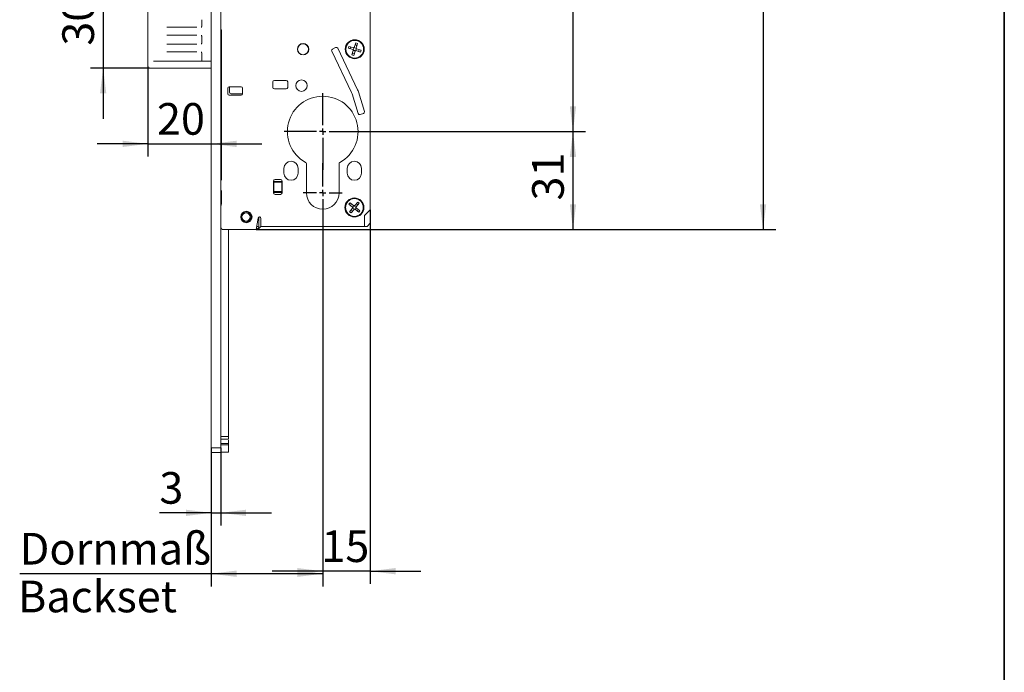
# Model space of a CAD drawing. Units: millimetres. Extents: x 6 to 205, y 5 to 301.
# Drawn here: x 127 to 205, y 153 to 205 of the extents above; entities that cross this region are included whole.
import ezdxf

# ---------------------------------------------------------------- set-up
doc = ezdxf.new("R2010")
doc.units = ezdxf.units.MM
doc.layers.add('1', color=7, linetype='Continuous')
doc.styles.add('SLDTEXTSTYLE0', font='TXT', dxfattribs={"width": 0.605})
doc.dimstyles.new('SLDDIMSTYLE6', dxfattribs={"dimtxt": 2.5, "dimasz": 2, "dimexe": 0, "dimexo": 0.0625, "dimtad": 1, "dimlfac": 4, "dimrnd": 1e-09, "dimzin": 12, "dimdsep": 46, "dimtxsty": 'SLDTEXTSTYLE0', "dimsah": 1, "dimcen": 0.09, "dimadec": 0, "dimazin": 3, "dimtfac": 1, "dimtofl": 0, "dimtmove": 0, "dimatfit": 3, "dimfxl": 1, "dimfrac": 2, "dimtolj": 1, "dimtzin": 12, "dimarcsym": 0})
doc.dimstyles.new('SLDDIMSTYLE8', dxfattribs={"dimtxt": 2.5, "dimasz": 2, "dimexe": 0, "dimexo": 0.0625, "dimtad": 1, "dimlfac": 4, "dimrnd": 1e-09, "dimzin": 12, "dimdsep": 46, "dimtxsty": 'SLDTEXTSTYLE0', "dimsah": 1, "dimcen": 0.09, "dimadec": 0, "dimazin": 3, "dimtfac": 1, "dimtmove": 0, "dimatfit": 0, "dimfxl": 1, "dimfrac": 2, "dimtolj": 1, "dimtzin": 12, "dimarcsym": 0})

# ---------------------------------------------------------------- blocks, each defined once
blk = doc.blocks.new('_D_23')
at = {"layer": '1'}
for p, q in [((133.88, 208.622), (133.88, 212.622)), ((137.484, 208.622), (132.88, 208.622)), ((133.88, 208.622), (133.88, 201.122)), ((137.534, 201.122), (132.88, 201.122)), ((133.88, 201.122), (133.88, 197.122))]:
    blk.add_line(p, q, dxfattribs=at)
for points in [[(133.88, 208.622), (134.13, 210.622), (133.63, 210.622)], [(133.88, 201.122), (133.63, 199.122), (134.13, 199.122)]]:
    blk.add_solid(points, dxfattribs=at)
at = {"layer": '1', "insert": (130.657, 202.898), "char_height": 2.5, "attachment_point": 1, "rotation": 90, "style": 'SLDTEXTSTYLE0'}
blk.add_mtext('30', dxfattribs=at)
blk = doc.blocks.new('_D_24')
at = {"layer": '1'}
for p, q in [((137.409, 201.247), (137.409, 194.14)), ((137.409, 195.14), (133.409, 195.14)), ((137.409, 195.14), (142.409, 195.14)), ((142.409, 195.14), (146.409, 195.14))]:
    blk.add_line(p, q, dxfattribs=at)
for points in [[(137.409, 195.14), (135.409, 195.39), (135.409, 194.89)], [(142.409, 195.14), (144.409, 194.89), (144.409, 195.39)]]:
    blk.add_solid(points, dxfattribs=at)
at = {"layer": '1', "insert": (138.126, 198.363), "char_height": 2.5, "attachment_point": 1, "style": 'SLDTEXTSTYLE0'}
blk.add_mtext('20', dxfattribs=at)
blk = doc.blocks.new('_D_25')
at = {"layer": '1'}
for p, q in [((142.409, 171.126), (142.409, 164.993)), ((143.159, 171.126), (143.159, 164.993)), ((142.409, 165.993), (138.314, 165.993)), ((142.409, 165.993), (143.159, 165.993)), ((143.159, 165.993), (147.159, 165.993))]:
    blk.add_line(p, q, dxfattribs=at)
for points in [[(142.409, 165.993), (140.409, 166.243), (140.409, 165.743)], [(143.159, 165.993), (145.159, 165.743), (145.159, 166.243)]]:
    blk.add_solid(points, dxfattribs=at)
at = {"layer": '1', "insert": (138.314, 169.216), "char_height": 2.5, "attachment_point": 1, "style": 'SLDTEXTSTYLE0'}
blk.add_mtext('3', dxfattribs=at)
blk = doc.blocks.new('_D_26')
at = {"layer": '1'}
for p, q in [((145.809, 241.115), (186.959, 241.115)), ((185.959, 241.115), (185.959, 188.365)), ((145.957, 188.365), (186.959, 188.365))]:
    blk.add_line(p, q, dxfattribs=at)
for points in [[(185.959, 241.115), (185.709, 239.115), (186.209, 239.115)], [(185.959, 188.365), (186.209, 190.365), (185.709, 190.365)]]:
    blk.add_solid(points, dxfattribs=at)
at = {"layer": '1', "insert": (182.736, 210.791), "char_height": 2.5, "attachment_point": 1, "rotation": 90, "style": 'SLDTEXTSTYLE0'}
blk.add_mtext('211', dxfattribs=at)
blk = doc.blocks.new('_D_36')
at = {"layer": '1'}
for p, q in [((153.559, 219.615), (158.474, 219.615)), ((160.474, 219.615), (171.959, 219.615)), ((170.959, 219.615), (170.959, 196.115)), ((154.246, 196.115), (171.959, 196.115))]:
    blk.add_line(p, q, dxfattribs=at)
for points in [[(170.959, 219.615), (170.709, 217.615), (171.209, 217.615)], [(170.959, 196.115), (171.209, 198.115), (170.709, 198.115)]]:
    blk.add_solid(points, dxfattribs=at)
at = {"layer": '1', "insert": (167.736, 206.293), "char_height": 2.5, "attachment_point": 1, "rotation": 90, "style": 'SLDTEXTSTYLE0'}
blk.add_mtext('94', dxfattribs=at)
blk = doc.blocks.new('_D_37')
at = {"layer": '1'}
for p, q in [((154.246, 196.115), (171.959, 196.115)), ((170.959, 196.115), (170.959, 188.365)), ((145.957, 188.365), (171.959, 188.365))]:
    blk.add_line(p, q, dxfattribs=at)
for points in [[(170.959, 196.115), (170.709, 194.115), (171.209, 194.115)], [(170.959, 188.365), (171.209, 190.365), (170.709, 190.365)]]:
    blk.add_solid(points, dxfattribs=at)
at = {"layer": '1', "insert": (167.736, 190.663), "char_height": 2.5, "attachment_point": 1, "rotation": 90, "style": 'SLDTEXTSTYLE0'}
blk.add_mtext('31', dxfattribs=at)
blk = doc.blocks.new('_D_38')
at = {"layer": '1'}
for p, q in [((151.209, 189.727), (151.209, 160.385)), ((154.959, 189.94), (154.959, 160.385)), ((151.209, 161.385), (147.209, 161.385)), ((154.959, 161.385), (151.209, 161.385)), ((154.959, 161.385), (158.959, 161.385))]:
    blk.add_line(p, q, dxfattribs=at)
for points in [[(151.209, 161.385), (149.209, 161.635), (149.209, 161.135)], [(154.959, 161.385), (156.959, 161.135), (156.959, 161.635)]]:
    blk.add_solid(points, dxfattribs=at)
at = {"layer": '1', "insert": (151.098, 164.608), "char_height": 2.5, "attachment_point": 1, "style": 'SLDTEXTSTYLE0'}
blk.add_mtext('15', dxfattribs=at)
blk = doc.blocks.new('_D_39')
at = {"layer": '1'}
for p, q in [((151.209, 189.727), (151.209, 160.185)), ((142.409, 171.126), (142.409, 160.185)), ((142.409, 161.185), (127.293, 161.185)), ((151.209, 161.185), (142.409, 161.185))]:
    blk.add_line(p, q, dxfattribs=at)
for points in [[(142.409, 161.185), (144.409, 160.935), (144.409, 161.435)], [(151.209, 161.185), (149.209, 161.435), (149.209, 160.935)]]:
    blk.add_solid(points, dxfattribs=at)
at = {"layer": '1', "insert": (127.293, 164.408), "char_height": 2.5, "attachment_point": 1, "style": 'SLDTEXTSTYLE0'}
blk.add_mtext('Dornmaß', dxfattribs=at)
blk = doc.blocks.new('SW_CENTERMARKSYMBOL_39')
at = {"layer": '1', "color": 0}
for p, q in [((0, 0.5), (0, 3.0375)), ((-0.5, 0), (-3.0375, 0)), ((0, 0), (-0.25, 0)), ((0, 0), (0, 0.25)), ((0, 0), (0, -0.25)), ((0, 0), (0.25, 0)), ((0.5, 0), (3.0375, 0)), ((0, -0.5), (0, -3.0375))]:
    blk.add_line(p, q, dxfattribs=at)
blk = doc.blocks.new('SW_CENTERMARKSYMBOL_40')
at = {"layer": '1', "color": 0}
for p, q in [((0, 0.5), (0, 2.354)), ((-0.5, 0), (-1.538, 0)), ((0, 0), (-0.25, 0)), ((0, 0), (0, 0.25)), ((0, 0), (0, -0.25)), ((0, 0), (0.25, 0)), ((0.5, 0), (1.538, 0)), ((0, -0.5), (0, -1.538))]:
    blk.add_line(p, q, dxfattribs=at)

msp = doc.modelspace()

# ---------------------------------------------------------------- linework, layer by layer
at = {"color": 7, "linetype": 'Continuous', "lineweight": 18}
for p, q in [((142.4087, 255.7427), (142.4087, 171.1256)), ((143.1587, 255.7427), (143.1587, 171.1256)), ((154.9587, 189.9398), (154.9587, 238.0398)), ((137.4087, 201.2473), (137.4087, 206.3223)), ((141.6587, 204.9496), (141.6587, 204.9502)), ((141.6587, 204.445), (141.6587, 204.9496)), ((141.6587, 204.4443), (141.6587, 204.445)), ((141.2744, 204.3473), (138.9114, 204.3473)), ((138.9114, 203.7223), (141.2744, 203.7223)), ((141.6587, 203.6246), (141.6587, 203.6252)), ((141.6587, 203.12), (141.6587, 203.6246)), ((143.2087, 204.0883), (143.2087, 192.2912)), ((141.2744, 203.0223), (138.9114, 203.0223)), ((141.6587, 203.1193), (141.6587, 203.12)), ((153.2811, 202.84), (153.2349, 202.6973)), ((153.6332, 202.7261), (153.2811, 202.84)), ((153.8162, 203.1136), (153.7023, 202.7614)), ((153.7885, 202.9803), (153.8113, 202.9358)), ((153.959, 203.0674), (153.8162, 203.1136)), ((153.8451, 202.7153), (153.959, 203.0674)), ((153.9034, 202.9431), (153.8589, 202.9204)), ((138.9114, 202.3973), (141.2744, 202.3973)), ((141.6587, 202.2996), (141.6587, 202.3002)), ((141.6587, 201.7473), (141.6587, 202.2996)), ((151.9215, 202.4663), (153.482, 199.1947)), ((152.2287, 202.7514), (151.9805, 202.633)), ((153.9566, 199.419), (152.3953, 202.6923)), ((153.2349, 202.6973), (153.587, 202.5834)), ((153.4127, 202.6923), (153.3682, 202.6696)), ((153.4281, 202.7399), (153.4053, 202.7844)), ((153.6224, 202.5143), (153.5085, 202.1621)), ((153.5085, 202.1621), (153.6512, 202.116)), ((153.6086, 202.3092), (153.5641, 202.2864)), ((153.6512, 202.116), (153.7651, 202.4681)), ((153.6562, 202.2938), (153.6789, 202.2492)), ((153.8342, 202.5034), (154.1864, 202.3895)), ((154.2325, 202.5322), (153.8804, 202.6461)), ((154.0621, 202.4451), (154.0393, 202.4896)), ((154.0992, 202.56), (154.0547, 202.5372)), ((154.1864, 202.3895), (154.2325, 202.5322)), ((138.0171, 201.6723), (137.8648, 201.6723)), ((138.1348, 201.6723), (138.0171, 201.6723)), ((141.66, 201.6723), (138.1348, 201.6723)), ((142.4087, 201.6723), (141.66, 201.6723)), ((143.1587, 201.2537), (143.1837, 201.2658)), ((137.7355, 201.1223), (137.5337, 201.1223)), ((142.4087, 201.1223), (137.7355, 201.1223)), ((143.1837, 201.1223), (143.1587, 201.1223)), ((143.2087, 200.5398), (143.1587, 200.5398)), ((143.2041, 201.1223), (143.1837, 201.1223)), ((143.2041, 201.1223), (143.2087, 201.1222)), ((147.2712, 200.0273), (147.2712, 199.6023)), ((148.3212, 200.1523), (147.3962, 200.1523)), ((148.4462, 199.6023), (148.4462, 200.0273)), ((143.7087, 199.5273), (143.7087, 199.1023)), ((144.7587, 199.6523), (143.8337, 199.6523)), ((143.8337, 198.9773), (144.7587, 198.9773)), ((143.8462, 199.6523), (143.8462, 199.2273)), ((143.9712, 199.1023), (144.8837, 199.1023)), ((144.8837, 199.1023), (144.8837, 199.5273)), ((147.3962, 199.4773), (148.3212, 199.4773)), ((153.5223, 199.0911), (153.9973, 197.5373)), ((154.4994, 197.6908), (154.0238, 199.2463)), ((154.1534, 197.4543), (154.4164, 197.5347)), ((143.1587, 193.9023), (143.2087, 193.9023)), ((149.9212, 193.5677), (149.9212, 191.2648)), ((152.4962, 191.2648), (152.4962, 193.5677)), ((148.1462, 193.2023), (148.1462, 192.8273)), ((149.2712, 192.8273), (149.2712, 193.2023)), ((153.1462, 193.2023), (153.1462, 192.8273)), ((154.2712, 192.8273), (154.2712, 193.2023)), ((147.3212, 192.2023), (147.3212, 191.2773)), ((147.3462, 192.2773), (147.3462, 192.2523)), ((147.3462, 192.2523), (147.3462, 192.1773)), ((147.3462, 192.1773), (147.9712, 192.1773)), ((147.3462, 192.1023), (147.3462, 192.1773)), ((147.9712, 192.1023), (147.3462, 192.1023)), ((147.3462, 192.1023), (147.3462, 191.3773)), ((147.8712, 192.3273), (147.4462, 192.3273)), ((147.9712, 192.2773), (147.9712, 192.2523)), ((147.9712, 192.2523), (147.9712, 192.1773)), ((147.9712, 192.1773), (147.9712, 192.1023)), ((147.9712, 192.1023), (147.9712, 191.3773)), ((147.9962, 191.2773), (147.9962, 192.2023)), ((143.2087, 191.4383), (143.2087, 190.4398)), ((147.3462, 191.3773), (147.9712, 191.3773)), ((147.3462, 191.3023), (147.3462, 191.3773)), ((147.9712, 191.3023), (147.3462, 191.3023)), ((147.3462, 191.3023), (147.3462, 191.2273)), ((147.3462, 191.2273), (147.3462, 191.2023)), ((147.9712, 191.3773), (147.9712, 191.3023)), ((147.9712, 191.3023), (147.9712, 191.2273)), ((147.9712, 191.2273), (147.9712, 191.2023)), ((143.2087, 190.4398), (143.1587, 190.1898)), ((147.4462, 191.1523), (147.8712, 191.1523)), ((153.3723, 190.4922), (153.2764, 190.3769)), ((153.6568, 190.2555), (153.3723, 190.4922)), ((153.4716, 190.3446), (153.467, 190.3944)), ((153.9708, 190.5471), (153.7341, 190.2626)), ((153.8495, 190.1667), (154.0861, 190.4512)), ((153.8955, 190.4337), (153.9001, 190.3839)), ((154.0861, 190.4512), (153.9708, 190.5471)), ((153.2764, 190.3769), (153.5609, 190.1402)), ((153.568, 190.0629), (153.3313, 189.7784)), ((153.3313, 189.7784), (153.4466, 189.6824)), ((153.4396, 190.3061), (153.3898, 190.3016)), ((153.4789, 189.8776), (153.4291, 189.873)), ((153.4466, 189.6824), (153.6833, 189.9669)), ((153.5173, 189.8456), (153.5219, 189.7958)), ((153.7606, 189.974), (154.0451, 189.7373)), ((154.1411, 189.8526), (153.8565, 190.0893)), ((153.9883, 190.3565), (153.9385, 190.3519)), ((153.9504, 189.8352), (153.9459, 189.885)), ((154.0276, 189.928), (153.9778, 189.9234)), ((154.0451, 189.7373), (154.1411, 189.8526)), ((154.5087, 189.4898), (154.9587, 189.9398)), ((154.9587, 188.8648), (154.9587, 189.9398)), ((145.9574, 188.3648), (146.1191, 189.2821)), ((146.1587, 189.3456), (146.1587, 188.7398)), ((146.2176, 189.3648), (146.2337, 189.3648)), ((146.3337, 189.2648), (146.3337, 189.1898)), ((146.3337, 188.6148), (146.3337, 189.1898)), ((154.5087, 189.1898), (154.5087, 189.4898)), ((154.5087, 189.1898), (154.5087, 188.6148)), ((154.9587, 188.8648), (154.7087, 188.6148)), ((143.4087, 188.3648), (145.9574, 188.3648)), ((143.7837, 188.3648), (143.7837, 172.0282)), ((145.9574, 188.3648), (146.0837, 188.3648)), ((146.0837, 188.6148), (146.0015, 188.6148)), ((146.0203, 188.4014), (146.013, 188.3941)), ((146.1294, 188.5105), (146.0203, 188.4014)), ((146.3337, 188.6148), (146.0837, 188.3648)), ((146.1587, 188.6898), (146.1587, 188.7398)), ((146.1587, 188.6898), (146.1587, 188.6312)), ((146.1587, 188.6312), (146.1587, 188.5885)), ((146.1587, 188.5885), (146.1587, 188.5812)), ((146.3337, 188.6148), (154.5087, 188.6148)), ((154.7087, 188.6148), (154.5087, 188.6148)), ((143.7837, 172.0282), (143.1587, 172.0282)), ((143.7837, 171.8063), (143.1587, 171.8063)), ((143.7837, 172.0282), (143.7837, 171.8063)), ((143.7837, 171.4726), (143.7837, 171.7398)), ((143.1587, 171.1256), (142.4087, 171.1256)), ((143.1587, 171.4726), (143.7837, 171.4726)), ((143.1587, 171.3761), (143.7837, 171.3761)), ((143.7837, 171.3761), (143.7837, 171.4726)), ((142.4087, 170.753), (143.1587, 170.753)), ((143.1587, 170.7987), (143.7837, 170.7987))]:
    msp.add_line(p, q, dxfattribs=at)
at = {"color": 7, "linetype": 'Continuous', "lineweight": 18, "flags": 128}
for points in [[(143.1717, 201.6863), (143.1649, 201.6831), (143.1587, 201.6805)], [(143.2087, 201.6947), (143.1941, 201.6938), (143.1717, 201.6863)], [(143.2087, 192.2912), (143.1761, 192.1875), (143.1587, 192.1135)], [(143.1587, 191.616), (143.1761, 191.5421), (143.2087, 191.4383)]]:
    msp.add_lwpolyline(points, dxfattribs=at)
at = {"color": 7, "linetype": 'Continuous', "lineweight": 18}
for centre, radius in [((149.6587, 202.6148), 0.45), ((149.6587, 202.6148), 0.4312), ((153.7337, 202.6148), 0.75), ((153.7337, 202.6148), 0.7), ((149.5337, 199.7398), 0.45), ((153.7087, 190.1148), 0.75), ((153.7087, 190.1148), 0.7), ((145.1837, 189.3648), 0.45), ((145.1587, 189.3648), 0.4), ((145.1587, 189.3648), 0.325)]:
    msp.add_circle(centre, radius, dxfattribs=at)
for centre, radius, start, end in [((144.3837, 204.5148), 1.25, 191.478341, 199.948444), ((153.833, 203.003), 0.05, 162.074628, 207.074628), ((153.8806, 202.9877), 0.05, 297.074628, 342.074628), ((152.0343, 202.5201), 0.125, 115.5, 205.5), ((152.2825, 202.6385), 0.125, 25.5, 115.5), ((153.3454, 202.7141), 0.05, 252.074628, 297.074628), ((153.3608, 202.7617), 0.05, 27.074628, 72.074628), ((153.5868, 202.2419), 0.05, 117.074628, 162.074628), ((153.7337, 202.6148), 0.15, 192.074628, 222.074628), ((153.7337, 202.6148), 0.15, 102.074628, 132.074628), ((153.6344, 202.2265), 0.05, 342.074628, 27.074628), ((153.7337, 202.6148), 0.15, 282.074628, 312.074628), ((153.7337, 202.6148), 0.15, 12.074628, 42.074628), ((154.1066, 202.4679), 0.05, 207.074628, 252.074628), ((154.122, 202.5154), 0.05, 72.074628, 117.074628), ((137.5337, 201.2473), 0.125, 180, 270), ((147.3962, 200.0273), 0.125, 90, 180), ((148.3212, 200.0273), 0.125, 0, 90), ((143.8337, 199.5273), 0.125, 90, 180), ((143.8337, 199.1023), 0.125, 180, 270), ((143.9712, 199.2273), 0.125, 180, 270), ((144.7587, 199.5273), 0.125, 0, 90), ((144.7587, 199.1023), 0.125, 270, 0), ((147.3962, 199.6023), 0.125, 180, 270), ((148.3212, 199.6023), 0.125, 270, 0), ((152.8051, 198.8718), 0.75, 17, 25.5), ((152.8284, 198.8809), 1.25, 17, 25.5), ((151.2087, 196.1148), 2.7875, 299.011066, 240.988934), ((154.1169, 197.5738), 0.125, 197, 287), ((154.3798, 197.6543), 0.125, 287, 17), ((148.7087, 193.2023), 0.5625, 0, 180), ((149.7962, 193.5677), 0.125, 0, 60.988934), ((152.6212, 193.5677), 0.125, 119.011066, 180), ((153.7087, 193.2023), 0.5625, 0, 180), ((148.7087, 192.8273), 0.5625, 180, 0), ((153.7087, 192.8273), 0.5625, 180, 0), ((147.4462, 192.2023), 0.125, 90, 180), ((147.8712, 192.2023), 0.125, 0, 90), ((147.4462, 191.2773), 0.125, 180, 270), ((147.8712, 191.2773), 0.125, 270, 0), ((151.2087, 191.2648), 1.2875, 180, 0), ((153.4172, 190.3898), 0.05, 5.241454, 50.241454), ((153.9453, 190.4383), 0.05, 140.241454, 185.241454), ((153.3852, 190.3514), 0.05, 230.241454, 275.241454), ((153.4337, 189.8233), 0.05, 95.241454, 140.241454), ((153.4721, 189.7913), 0.05, 320.241454, 5.241454), ((153.7087, 190.1148), 0.15, 170.241454, 200.241454), ((153.7087, 190.1148), 0.15, 80.241454, 110.241454), ((153.7087, 190.1148), 0.15, 260.241454, 290.241454), ((153.7087, 190.1148), 0.15, 350.241454, 20.241454), ((154.0002, 189.8397), 0.05, 185.241454, 230.241454), ((153.9838, 190.4063), 0.05, 275.241454, 320.241454), ((154.0322, 189.8782), 0.05, 50.241454, 95.241454), ((146.2176, 189.2648), 0.1, 90, 170), ((146.2337, 189.2648), 0.1, 0, 90), ((143.4087, 188.6148), 0.25, 180, 270), ((145.9423, 188.4648), 0.1, 278.802001, 315), ((146.0837, 188.6898), 0.075, 270, 0), ((146.0587, 188.5812), 0.1, 315, 0)]:
    msp.add_arc(centre, radius, start, end, dxfattribs=at)
msp.add_ellipse((141.66, 201.7473), major_axis=(0, 0.075), ratio=0.0172363, start_param=1.5707963, end_param=3.1415927, dxfattribs=at)
for points, knots in [([(141.6587, 204.4443), (141.6565, 204.4304), (141.6522, 204.4027), (141.6468, 204.3657), (141.6438, 204.3437), (141.6425, 204.3338), (141.6422, 204.331), (141.6421, 204.3303)], [0, 0, 0, 0, 0.2853697, 0.570738, 0.8561412, 0.9586073, 1, 1, 1, 1]), ([(141.6421, 203.7393), (141.6422, 203.7385), (141.6425, 203.7358), (141.6438, 203.7258), (141.6468, 203.7038), (141.6522, 203.6669), (141.6565, 203.6391), (141.6587, 203.6252)], [0, 0, 0, 0, 0.0413927, 0.1438588, 0.429262, 0.7146303, 1, 1, 1, 1]), ([(141.6587, 203.1193), (141.6565, 203.1054), (141.6522, 203.0777), (141.6468, 203.0407), (141.6438, 203.0187), (141.6425, 203.0088), (141.6422, 203.006), (141.6421, 203.0053)], [0, 0, 0, 0, 0.2853697, 0.570738, 0.8561412, 0.9586073, 1, 1, 1, 1]), ([(141.6421, 202.4143), (141.6422, 202.4135), (141.6425, 202.4108), (141.6438, 202.4008), (141.6468, 202.3788), (141.6522, 202.3419), (141.6565, 202.3141), (141.6587, 202.3002)], [0, 0, 0, 0, 0.0413927, 0.1438588, 0.429262, 0.7146303, 1, 1, 1, 1]), ([(153.6339, 202.6208), (153.6337, 202.6206), (153.6274, 202.6163), (153.6164, 202.6082), (153.6032, 202.5975), (153.5941, 202.5897), (153.5882, 202.5844), (153.5874, 202.5837), (153.587, 202.5834)], [0, 0, 0, 0, 0.00830906, 0.26613224, 0.47021635, 0.65194711, 0.82582121, 1, 1, 1, 1]), ([(153.6801, 202.5303), (153.6799, 202.5303), (153.6727, 202.5277), (153.6597, 202.5235), (153.6433, 202.5191), (153.6317, 202.5163), (153.6239, 202.5146), (153.6229, 202.5144), (153.6224, 202.5143)], [0, 0, 0, 0, 0.0083091, 0.2661322, 0.4702163, 0.6519471, 0.8258212, 1, 1, 1, 1]), ([(153.6493, 202.6684), (153.6492, 202.6686), (153.6466, 202.6758), (153.6424, 202.6888), (153.638, 202.7052), (153.6352, 202.7168), (153.6335, 202.7246), (153.6333, 202.7256), (153.6332, 202.7261)], [0, 0, 0, 0, 0.0083091, 0.2661322, 0.4702163, 0.6519471, 0.8258212, 1, 1, 1, 1]), ([(153.7023, 202.7614), (153.7027, 202.7611), (153.7034, 202.7603), (153.7087, 202.7544), (153.7165, 202.7453), (153.7272, 202.7321), (153.7353, 202.7211), (153.7396, 202.7148), (153.7397, 202.7146)], [0, 0, 0, 0, 0.1741788, 0.3480529, 0.5297837, 0.7338678, 0.9916909, 1, 1, 1, 1]), ([(153.7277, 202.5149), (153.7278, 202.5148), (153.7322, 202.5084), (153.7403, 202.4974), (153.751, 202.4842), (153.7588, 202.4752), (153.764, 202.4692), (153.7647, 202.4685), (153.7651, 202.4681)], [0, 0, 0, 0, 0.00830906, 0.26613224, 0.47021635, 0.65194711, 0.82582121, 1, 1, 1, 1]), ([(153.8451, 202.7153), (153.8445, 202.7152), (153.8435, 202.715), (153.8358, 202.7132), (153.8241, 202.7105), (153.8078, 202.706), (153.7947, 202.7019), (153.7875, 202.6993), (153.7873, 202.6992)], [0, 0, 0, 0, 0.1741788, 0.3480529, 0.5297837, 0.7338678, 0.9916909, 1, 1, 1, 1]), ([(153.8342, 202.5034), (153.8341, 202.5039), (153.8339, 202.5049), (153.8322, 202.5127), (153.8294, 202.5243), (153.825, 202.5407), (153.8208, 202.5537), (153.8182, 202.561), (153.8181, 202.5612)], [0, 0, 0, 0, 0.17417879, 0.34805289, 0.52978365, 0.73386776, 0.99169094, 1, 1, 1, 1]), ([(153.8804, 202.6461), (153.88, 202.6458), (153.8792, 202.6451), (153.8733, 202.6398), (153.8642, 202.632), (153.8511, 202.6213), (153.8401, 202.6132), (153.8337, 202.6089), (153.8335, 202.6088)], [0, 0, 0, 0, 0.1741788, 0.3480529, 0.5297837, 0.7338678, 0.9916909, 1, 1, 1, 1]), ([(143.1837, 201.2658), (143.1871, 201.2667), (143.1951, 201.2688), (143.2041, 201.2679), (143.2084, 201.2664), (143.2087, 201.2663)], [0, 0, 0, 0, 0.40638562, 0.95932507, 1, 1, 1, 1]), ([(153.6183, 190.1575), (153.6181, 190.1574), (153.6106, 190.1558), (153.5973, 190.1523), (153.5811, 190.1473), (153.5698, 190.1434), (153.5623, 190.1407), (153.5614, 190.1404), (153.5609, 190.1402)], [0, 0, 0, 0, 0.0083091, 0.2661322, 0.4702163, 0.6519471, 0.8258212, 1, 1, 1, 1]), ([(153.6276, 190.0563), (153.6273, 190.0563), (153.6197, 190.0566), (153.606, 190.0576), (153.5892, 190.0596), (153.5774, 190.0613), (153.5695, 190.0626), (153.5685, 190.0628), (153.568, 190.0629)], [0, 0, 0, 0, 0.0083091, 0.2661322, 0.4702163, 0.6519471, 0.8258212, 1, 1, 1, 1]), ([(153.6503, 190.1959), (153.6503, 190.1961), (153.6506, 190.2038), (153.6515, 190.2174), (153.6535, 190.2343), (153.6553, 190.2461), (153.6566, 190.254), (153.6567, 190.255), (153.6568, 190.2555)], [0, 0, 0, 0, 0.0083091, 0.2661322, 0.4702163, 0.6519471, 0.8258212, 1, 1, 1, 1]), ([(153.666, 190.0243), (153.6661, 190.0241), (153.6677, 190.0166), (153.6712, 190.0034), (153.6762, 189.9872), (153.68, 189.9759), (153.6828, 189.9684), (153.6831, 189.9674), (153.6833, 189.9669)], [0, 0, 0, 0, 0.0083091, 0.2661322, 0.4702163, 0.6519471, 0.8258212, 1, 1, 1, 1]), ([(153.7341, 190.2626), (153.7343, 190.2621), (153.7347, 190.2611), (153.7374, 190.2537), (153.7412, 190.2423), (153.7463, 190.2261), (153.7497, 190.2129), (153.7514, 190.2054), (153.7514, 190.2052)], [0, 0, 0, 0, 0.1741788, 0.3480529, 0.5297837, 0.7338678, 0.9916909, 1, 1, 1, 1]), ([(153.7606, 189.974), (153.7607, 189.9745), (153.7609, 189.9756), (153.7622, 189.9834), (153.7639, 189.9952), (153.7659, 190.0121), (153.7669, 190.0257), (153.7672, 190.0334), (153.7672, 190.0336)], [0, 0, 0, 0, 0.17417879, 0.34805289, 0.52978365, 0.73386776, 0.99169094, 1, 1, 1, 1]), ([(153.8495, 190.1667), (153.8489, 190.1668), (153.8479, 190.1669), (153.8401, 190.1682), (153.8282, 190.17), (153.8114, 190.172), (153.7978, 190.1729), (153.7901, 190.1732), (153.7899, 190.1732)], [0, 0, 0, 0, 0.1741788, 0.3480529, 0.5297837, 0.7338678, 0.9916909, 1, 1, 1, 1]), ([(153.8565, 190.0893), (153.8561, 190.0892), (153.8551, 190.0888), (153.8476, 190.0861), (153.8363, 190.0822), (153.8201, 190.0772), (153.8069, 190.0738), (153.7994, 190.0721), (153.7991, 190.0721)], [0, 0, 0, 0, 0.1741788, 0.3480529, 0.5297837, 0.7338678, 0.9916909, 1, 1, 1, 1]), ([(142.4087, 170.7708), (142.4087, 170.7819), (142.4087, 170.8088), (142.4087, 170.9813), (142.4087, 171.0819)], [0, 0, 0, 0, 0.4168092, 1, 1, 1, 1]), ([(143.1587, 171.0819), (143.1587, 171.0653), (143.1587, 170.9446), (143.1587, 170.8663), (143.1587, 170.7987)], [0, 0, 0, 0, 0.1371134, 1, 1, 1, 1]), ([(143.1587, 171.0819), (143.1587, 170.9813), (143.1587, 170.8088), (143.1587, 170.7819), (143.1587, 170.7708)], [0, 0, 0, 0, 0.5831908, 1, 1, 1, 1]), ([(143.7837, 171.3761), (143.7837, 171.2546), (143.7837, 171.0241), (143.7837, 170.8711), (143.7837, 170.7987)], [0, 0, 0, 0, 0.5274081, 1, 1, 1, 1])]:
    msp.add_open_spline(points, degree=3, knots=knots, dxfattribs=at)
at = {"layer": '1', "color": 7, "linetype": 'Continuous', "lineweight": 35}
msp.add_line((205, 292), (205, 17), dxfattribs=at)

# ---------------------------------------------------------------- block references
at = {"layer": '1'}
for name, p in [('SW_CENTERMARKSYMBOL_39', (151.2087, 196.1148)), ('SW_CENTERMARKSYMBOL_40', (151.2087, 191.2648))]:
    msp.add_blockref(name, p, dxfattribs=at)

# ---------------------------------------------------------------- texts
at = {"layer": '1', "insert": (127.1525, 160.6372), "char_height": 2.5, "attachment_point": 1, "style": 'SLDTEXTSTYLE0'}
msp.add_mtext('Backset', dxfattribs=at)

# ---------------------------------------------------------------- dimensions: what is measured, and where the dimension line sits
at = {"layer": '1'}
for base, p1, p2, dimstyle, picture, middle in [((185.9587, 188.3648), (145.8087, 241.1148), (145.9574, 188.3648), 'SLDDIMSTYLE6', '_D_26', (185.9587, 213.6559)), ((170.9587, 196.1148), (153.5587, 219.6148), (154.2462, 196.1148), 'SLDDIMSTYLE6', '_D_36', (170.9587, 208.2024)), ((133.8796, 201.1223), (137.4837, 208.6223), (137.5337, 201.1223), 'SLDDIMSTYLE8', '_D_23', (133.8796, 204.8072)), ((170.9587, 188.3648), (154.2462, 196.1148), (145.9574, 188.3648), 'SLDDIMSTYLE6', '_D_37', (170.9587, 192.5725))]:
    dim = msp.add_linear_dim(base=base, p1=p1, p2=p2, angle=90, dimstyle=dimstyle, dxfattribs=at)
    dim.commit()
    dim.dimension.update_dxf_attribs({"geometry": picture, "text_midpoint": middle, "dimtype": 160})
for base, p1, p2, dimstyle, picture, middle in [((142.4087, 195.1403), (137.4087, 201.2473), (142.4087, 171.1256), 'SLDDIMSTYLE8', '_D_24', (140.0359, 195.1403)), ((142.4087, 161.185), (151.2087, 189.7273), (142.4087, 171.1256), 'SLDDIMSTYLE6', '_D_39', (134.4472, 161.185)), ((151.2087, 161.385), (154.9587, 189.9398), (151.2087, 189.7273), 'SLDDIMSTYLE8', '_D_38', (153.0081, 161.385)), ((143.1587, 165.9929), (142.4087, 171.1256), (143.1587, 171.1256), 'SLDDIMSTYLE8', '_D_25', (139.2688, 165.9929))]:
    dim = msp.add_linear_dim(base=base, p1=p1, p2=p2, dimstyle=dimstyle, dxfattribs=at)
    dim.commit()
    dim.dimension.update_dxf_attribs({"geometry": picture, "text_midpoint": middle, "dimtype": 160})

doc.saveas('drawing.dxf')
